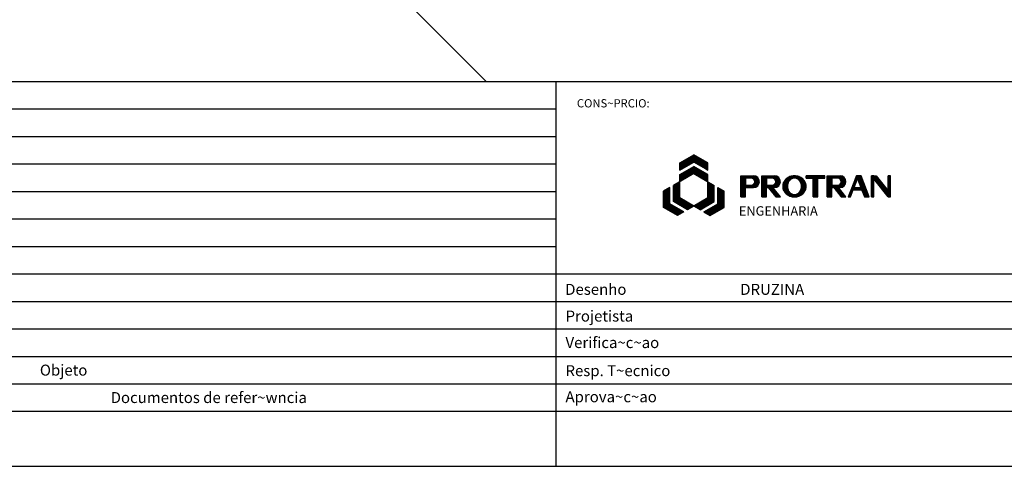
# Model space of a CAD drawing. Extents: x 611489 to 611910, y 348209 to 348506.
# Drawn here: x 611611 to 611700, y 348209 to 348250 of the extents above; entities that cross this region are included whole.
import ezdxf

# ---------------------------------------------------------------- set-up
doc = ezdxf.new("R2010")
doc.units = 0
doc.header["$LTSCALE"] = 7.5
doc.header["$MEASUREMENT"] = 0
doc.layers.get('0').update_dxf_attribs({"color": 9, "linetype": 'CONTINUOUS'})
for name, color, linetype in [('FORM2', 2, 'CONTINUOUS'), ('FORM3', 3, 'CONTINUOUS'), ('FORM6', 7, 'CONTINUOUS'), ('LIND', 3, 'CONTINUOUS'), ('MALHA', 9, 'CONTINUOUS')]:
    doc.layers.add(name, color=color, linetype=linetype)
doc.styles.add('ROMANS', font='ROMANS.shx', dxfattribs={"height": 0.8})
doc.styles.add('SIMP', font='simplex', dxfattribs={"bigfont": 'simp'})

# ---------------------------------------------------------------- blocks, each defined once
blk = doc.blocks.new('*X32')
at = {"color": 0}
for p, q in [((8.88, 15.3), (8.88, 16.86)), ((9, 15.37), (9, 16.93)), ((9.12, 15.44), (9.12, 17)), ((9.25, 15.51), (9.25, 17.07)), ((9.38, 15.59), (9.38, 17.14)), ((9.5, 15.66), (9.5, 17.22)), ((9.62, 15.73), (9.62, 17.29)), ((9.75, 15.8), (9.75, 17.36)), ((9.88, 15.87), (9.88, 17.43)), ((10, 15.95), (10, 17.51)), ((10.12, 15.87), (10.12, 17.43)), ((10.25, 15.8), (10.25, 17.36)), ((10.38, 15.73), (10.38, 17.29)), ((10.5, 15.66), (10.5, 17.22)), ((10.62, 15.59), (10.62, 17.14)), ((10.75, 15.51), (10.75, 17.07)), ((10.88, 15.44), (10.88, 17)), ((11, 15.37), (11, 16.93)), ((11.12, 15.3), (11.12, 16.86)), ((7.13, 14.29), (7.13, 15.85)), ((7.25, 14.36), (7.25, 15.92)), ((7.38, 14.43), (7.38, 15.99)), ((7.5, 14.5), (7.5, 16.06)), ((7.63, 14.58), (7.63, 16.13)), ((7.75, 14.65), (7.75, 16.21)), ((7.88, 14.72), (7.88, 16.28)), ((8, 14.79), (8, 16.35)), ((8.12, 14.86), (8.12, 16.42)), ((8.25, 14.94), (8.25, 16.5)), ((8.38, 15.01), (8.38, 16.57)), ((8.5, 15.08), (8.5, 16.64)), ((8.62, 15.15), (8.62, 16.71)), ((8.75, 15.23), (8.75, 16.78)), ((11.25, 15.23), (11.25, 16.78)), ((11.38, 15.15), (11.38, 16.71)), ((11.5, 15.08), (11.5, 16.64)), ((11.62, 15.01), (11.62, 16.57)), ((11.75, 14.94), (11.75, 16.5)), ((11.88, 14.86), (11.88, 16.42)), ((12, 14.79), (12, 16.35)), ((12.12, 14.72), (12.12, 16.28)), ((12.25, 14.65), (12.25, 16.21)), ((12.38, 14.58), (12.38, 16.13)), ((12.5, 14.5), (12.5, 16.06)), ((12.62, 14.43), (12.62, 15.99)), ((12.75, 14.36), (12.75, 15.92)), ((12.88, 14.29), (12.88, 15.85)), ((13, 14.21), (13, 15.77))]:
    blk.add_line(p, q, dxfattribs=at)
blk = doc.blocks.new('*X30')
at = {"color": 0}
for p, q in [((3.62, 6.18), (3.62, 9.78)), ((3.75, 6.1), (3.75, 9.86)), ((3.88, 6.03), (3.88, 9.93)), ((4, 5.96), (4, 10)), ((4.13, 5.89), (4.13, 10.07)), ((4.25, 5.81), (4.25, 10.14)), ((4.38, 5.74), (4.38, 10.22)), ((4.5, 5.67), (4.5, 10.29)), ((4.63, 5.6), (4.63, 10.36)), ((4.75, 5.53), (4.75, 10.43)), ((4.88, 5.45), (4.88, 7.01)), ((5, 5.38), (5, 6.94)), ((5.13, 5.31), (5.13, 6.87)), ((5.25, 5.24), (5.25, 6.8)), ((5.38, 5.16), (5.38, 6.72)), ((5.5, 5.09), (5.5, 6.65)), ((5.63, 5.02), (5.63, 6.58)), ((5.75, 4.95), (5.75, 6.51)), ((5.88, 4.88), (5.88, 6.43)), ((6, 4.8), (6, 6.36)), ((6.13, 4.73), (6.13, 6.29)), ((6.25, 4.66), (6.25, 6.22)), ((6.38, 4.59), (6.38, 6.15)), ((6.5, 4.52), (6.5, 6.07)), ((6.62, 4.59), (6.62, 6)), ((6.75, 4.66), (6.75, 5.93)), ((6.88, 4.73), (6.88, 5.86)), ((7, 4.8), (7, 5.79)), ((7.12, 4.88), (7.12, 5.71)), ((7.25, 4.95), (7.25, 5.64)), ((7.38, 5.02), (7.38, 5.57)), ((7.5, 5.09), (7.5, 5.5)), ((7.62, 5.16), (7.62, 5.42)), ((7.75, 5.24), (7.75, 5.35))]:
    blk.add_line(p, q, dxfattribs=at)
blk = doc.blocks.new('*X31')
at = {"color": 0}
for p, q in [((15.25, 5.53), (15.25, 10.43)), ((15.38, 5.6), (15.38, 10.36)), ((15.5, 5.67), (15.5, 10.29)), ((15.62, 5.74), (15.62, 10.22)), ((15.75, 5.81), (15.75, 10.14)), ((15.88, 5.89), (15.88, 10.07)), ((16, 5.96), (16, 10)), ((16.12, 6.03), (16.12, 9.93)), ((16.25, 6.1), (16.25, 9.86)), ((16.38, 6.18), (16.38, 9.78)), ((14, 4.8), (14, 6.36)), ((14.12, 4.88), (14.12, 6.43)), ((14.25, 4.95), (14.25, 6.51)), ((14.38, 5.02), (14.38, 6.58)), ((14.5, 5.09), (14.5, 6.65)), ((14.62, 5.16), (14.62, 6.72)), ((14.75, 5.24), (14.75, 6.8)), ((14.88, 5.31), (14.88, 6.87)), ((15, 5.38), (15, 6.94)), ((15.12, 5.45), (15.12, 7.01)), ((12.25, 5.24), (12.25, 5.35)), ((12.38, 5.16), (12.38, 5.42)), ((12.5, 5.09), (12.5, 5.5)), ((12.62, 5.02), (12.62, 5.57)), ((12.75, 4.95), (12.75, 5.64)), ((12.88, 4.88), (12.88, 5.71)), ((13, 4.8), (13, 5.79)), ((13.12, 4.73), (13.12, 5.86)), ((13.25, 4.66), (13.25, 5.93)), ((13.38, 4.59), (13.38, 6)), ((13.5, 4.52), (13.5, 6.07)), ((13.62, 4.59), (13.62, 6.15)), ((13.75, 4.66), (13.75, 6.22)), ((13.88, 4.73), (13.88, 6.29))]:
    blk.add_line(p, q, dxfattribs=at)
blk = doc.blocks.new('*X29')
at = {"color": 0}
for p, q in [((9.62, 13.25), (9.62, 14.81)), ((9.75, 13.32), (9.75, 14.88)), ((9.88, 13.39), (9.88, 14.95)), ((10, 13.46), (10, 15.02)), ((10.12, 13.39), (10.12, 14.95)), ((10.25, 13.32), (10.25, 14.88)), ((10.38, 13.25), (10.38, 14.81)), ((7.13, 11.8), (7.13, 13.36)), ((7.25, 11.88), (7.25, 13.44)), ((7.38, 11.95), (7.38, 13.51)), ((7.5, 12.02), (7.5, 13.58)), ((7.63, 12.09), (7.63, 13.65)), ((7.75, 12.17), (7.75, 13.72)), ((7.88, 12.24), (7.88, 13.8)), ((8, 12.31), (8, 13.87)), ((8.12, 12.38), (8.12, 13.94)), ((8.25, 12.45), (8.25, 14.01)), ((8.38, 12.53), (8.38, 14.08)), ((8.5, 12.6), (8.5, 14.16)), ((8.62, 12.67), (8.62, 14.23)), ((8.75, 12.74), (8.75, 14.3)), ((8.88, 12.81), (8.88, 14.37)), ((9, 12.89), (9, 14.45)), ((9.12, 12.96), (9.12, 14.52)), ((9.25, 13.03), (9.25, 14.59)), ((9.38, 13.1), (9.38, 14.66)), ((9.5, 13.18), (9.5, 14.73)), ((10.5, 13.18), (10.5, 14.73)), ((10.62, 13.1), (10.62, 14.66)), ((10.75, 13.03), (10.75, 14.59)), ((10.88, 12.96), (10.88, 14.52)), ((11, 12.89), (11, 14.45)), ((11.12, 12.81), (11.12, 14.37)), ((11.25, 12.74), (11.25, 14.3)), ((11.38, 12.67), (11.38, 14.23)), ((11.5, 12.6), (11.5, 14.16)), ((11.62, 12.53), (11.62, 14.08)), ((11.75, 12.45), (11.75, 14.01)), ((11.88, 12.38), (11.88, 13.94)), ((12, 12.31), (12, 13.87)), ((12.12, 12.24), (12.12, 13.8)), ((12.25, 12.17), (12.25, 13.72)), ((12.38, 12.09), (12.38, 13.65)), ((12.5, 12.02), (12.5, 13.58)), ((12.62, 11.95), (12.62, 13.51)), ((12.75, 11.88), (12.75, 13.44)), ((12.88, 11.8), (12.88, 13.36)), ((13, 6.71), (13, 13.29)), ((5.75, 7.43), (5.75, 11.01)), ((5.88, 7.36), (5.88, 11.08)), ((6, 7.29), (6, 11.15)), ((6.13, 7.21), (6.13, 11.23)), ((6.25, 7.14), (6.25, 11.3)), ((6.38, 7.07), (6.38, 11.37)), ((6.5, 7), (6.5, 11.44)), ((6.63, 6.93), (6.63, 11.52)), ((6.75, 6.85), (6.75, 11.59)), ((6.88, 6.78), (6.88, 11.66)), ((7, 6.71), (7, 11.73)), ((13.12, 6.78), (13.12, 11.66)), ((13.25, 6.85), (13.25, 11.59)), ((13.38, 6.93), (13.38, 11.52)), ((13.5, 7), (13.5, 11.44)), ((13.62, 7.07), (13.62, 11.37)), ((13.75, 7.14), (13.75, 11.3)), ((13.88, 7.21), (13.88, 11.23)), ((14, 7.29), (14, 11.15)), ((14.12, 7.36), (14.12, 11.08)), ((14.25, 7.43), (14.25, 11.01)), ((7.13, 6.64), (7.13, 8.2)), ((7.25, 6.56), (7.25, 8.12)), ((7.38, 6.49), (7.38, 8.05)), ((7.5, 6.42), (7.5, 7.98)), ((7.63, 6.35), (7.63, 7.91)), ((7.75, 6.28), (7.75, 7.83)), ((7.88, 6.2), (7.88, 7.76)), ((8, 6.13), (8, 7.69)), ((8.12, 6.06), (8.12, 7.62)), ((8.25, 5.99), (8.25, 7.55)), ((8.38, 5.92), (8.38, 7.47)), ((8.5, 5.84), (8.5, 7.4)), ((8.62, 5.77), (8.62, 7.33)), ((8.75, 5.81), (8.75, 7.26)), ((8.88, 5.89), (8.88, 7.19)), ((9, 5.96), (9, 7.11)), ((9.12, 6.03), (9.12, 7.04)), ((9.25, 6.1), (9.25, 6.97)), ((9.38, 6.18), (9.38, 6.9)), ((9.5, 6.25), (9.5, 6.82)), ((9.62, 6.32), (9.62, 6.75)), ((9.75, 6.39), (9.75, 6.68)), ((9.88, 6.46), (9.88, 6.61)), ((10.12, 6.46), (10.12, 6.61)), ((10.25, 6.39), (10.25, 6.68)), ((10.38, 6.32), (10.38, 6.75)), ((10.5, 6.25), (10.5, 6.82)), ((10.62, 6.18), (10.62, 6.9)), ((10.75, 6.1), (10.75, 6.97)), ((10.88, 6.03), (10.88, 7.04)), ((11, 5.96), (11, 7.11)), ((11.12, 5.89), (11.12, 7.19)), ((11.25, 5.81), (11.25, 7.26)), ((11.38, 5.77), (11.38, 7.33)), ((11.5, 5.84), (11.5, 7.4)), ((11.62, 5.92), (11.62, 7.47)), ((11.75, 5.99), (11.75, 7.55)), ((11.88, 6.06), (11.88, 7.62)), ((12, 6.13), (12, 7.69)), ((12.12, 6.2), (12.12, 7.76)), ((12.25, 6.28), (12.25, 7.83)), ((12.38, 6.35), (12.38, 7.91)), ((12.5, 6.42), (12.5, 7.98)), ((12.62, 6.49), (12.62, 8.05)), ((12.75, 6.56), (12.75, 8.12)), ((12.88, 6.64), (12.88, 8.2))]:
    blk.add_line(p, q, dxfattribs=at)

msp = doc.modelspace()

# ---------------------------------------------------------------- linework, layer by layer
at = {"layer": 'FORM2'}
for p, q in [((611501.121, 348244.416), (611659.371, 348244.416)), ((611501.121, 348241.916), (611659.371, 348241.916)), ((611501.121, 348239.416), (611659.371, 348239.416)), ((611501.121, 348236.916), (611659.371, 348236.916)), ((611501.121, 348234.416), (611659.371, 348234.416)), ((611501.121, 348231.916), (611659.371, 348231.916)), ((611501.121, 348229.416), (611659.371, 348229.416)), ((611501.121, 348226.916), (611659.371, 348226.916)), ((611659.371, 348226.916), (611724.621, 348226.916)), ((611501.121, 348224.416), (611659.371, 348224.416)), ((611659.371, 348224.416), (611724.621, 348224.416)), ((611501.121, 348221.916), (611659.371, 348221.916)), ((611659.371, 348221.916), (611724.621, 348221.916)), ((611501.121, 348219.416), (611659.371, 348219.416)), ((611659.371, 348219.416), (611724.621, 348219.416)), ((611501.121, 348216.916), (611659.371, 348216.916)), ((611659.371, 348216.916), (611724.621, 348216.916)), ((611659.371, 348214.416), (611659.371, 348209.416)), ((611488.621, 348209.416), (611909.621, 348209.416))]:
    msp.add_line(p, q, dxfattribs=at)
at = {"layer": 'FORM2', "color": 7}
msp.add_line((611659.371, 348244.416), (611904.621, 348244.416), dxfattribs=at)
at = {"layer": 'FORM3', "color": 3}
for p, q in [((611670.672, 348237.016), (611671.949, 348237.753)), ((611673.227, 348237.016), (611671.949, 348237.753)), ((611670.672, 348236.352), (611671.949, 348237.089)), ((611670.672, 348236.352), (611670.672, 348237.016)), ((611670.672, 348235.958), (611671.949, 348236.696)), ((611673.227, 348236.352), (611671.949, 348237.089)), ((611673.227, 348235.958), (611671.949, 348236.696)), ((611673.227, 348236.352), (611673.227, 348237.016)), ((611671.949, 348236.032), (611670.097, 348234.963)), ((611670.853, 348236.456), (611670.672, 348236.352)), ((611670.672, 348233.819), (611670.672, 348235.958)), ((611671.949, 348236.032), (611673.801, 348234.963)), ((611673.046, 348236.456), (611673.227, 348236.352)), ((611673.227, 348233.819), (611673.227, 348235.958)), ((611676.208, 348235.835), (611677.379, 348235.835)), ((611676.208, 348233.918), (611676.208, 348235.835)), ((611676.208, 348233.918), (611676.208, 348235.835)), ((611676.261, 348233.918), (611676.261, 348235.835)), ((611676.314, 348233.918), (611676.314, 348235.835)), ((611676.367, 348233.918), (611676.367, 348235.835)), ((611676.42, 348233.918), (611676.42, 348235.835)), ((611676.474, 348233.918), (611676.474, 348235.835)), ((611676.527, 348233.918), (611676.527, 348235.835)), ((611676.58, 348233.918), (611676.58, 348235.835)), ((611676.633, 348235.622), (611676.633, 348235.835)), ((611676.687, 348235.622), (611676.687, 348235.835)), ((611676.74, 348235.622), (611676.74, 348235.835)), ((611676.793, 348235.622), (611676.793, 348235.835)), ((611676.846, 348235.622), (611676.846, 348235.835)), ((611676.9, 348235.622), (611676.9, 348235.835)), ((611676.953, 348235.622), (611676.953, 348235.835)), ((611677.006, 348235.622), (611677.006, 348235.835)), ((611677.059, 348235.622), (611677.059, 348235.835)), ((611677.112, 348235.622), (611677.112, 348235.835)), ((611677.166, 348235.622), (611677.166, 348235.835)), ((611677.219, 348235.617), (611677.219, 348235.835)), ((611677.272, 348235.603), (611677.272, 348235.835)), ((611677.325, 348235.579), (611677.325, 348235.835)), ((611677.379, 348235.54), (611677.379, 348235.835)), ((611677.432, 348235.479), (611677.432, 348235.832)), ((611677.485, 348234.781), (611677.485, 348235.824)), ((611677.538, 348234.794), (611677.538, 348235.81)), ((611677.592, 348234.814), (611677.592, 348235.79)), ((611677.645, 348234.841), (611677.645, 348235.763)), ((611677.698, 348234.876), (611677.698, 348235.728)), ((611677.751, 348234.922), (611677.751, 348235.682)), ((611678.124, 348235.835), (611679.295, 348235.835)), ((611678.124, 348233.918), (611678.124, 348235.835)), ((611678.124, 348233.918), (611678.124, 348235.835)), ((611678.177, 348233.918), (611678.177, 348235.835)), ((611678.23, 348233.918), (611678.23, 348235.835)), ((611678.283, 348233.918), (611678.283, 348235.835)), ((611678.337, 348233.918), (611678.337, 348235.835)), ((611678.39, 348233.918), (611678.39, 348235.835)), ((611678.443, 348233.918), (611678.443, 348235.835)), ((611678.496, 348233.918), (611678.496, 348235.835)), ((611678.55, 348235.622), (611678.55, 348235.835)), ((611678.603, 348235.622), (611678.603, 348235.835)), ((611678.656, 348235.622), (611678.656, 348235.835)), ((611678.709, 348235.622), (611678.709, 348235.835)), ((611678.763, 348235.622), (611678.763, 348235.835)), ((611678.816, 348235.622), (611678.816, 348235.835)), ((611678.869, 348235.622), (611678.869, 348235.835)), ((611678.922, 348235.622), (611678.922, 348235.835)), ((611678.975, 348235.622), (611678.975, 348235.835)), ((611679.029, 348235.622), (611679.029, 348235.835)), ((611679.082, 348235.622), (611679.082, 348235.835)), ((611679.135, 348235.617), (611679.135, 348235.835)), ((611679.188, 348235.603), (611679.188, 348235.835)), ((611679.242, 348235.579), (611679.242, 348235.835)), ((611679.295, 348235.54), (611679.295, 348235.835)), ((611679.348, 348235.479), (611679.348, 348235.832)), ((611679.401, 348234.781), (611679.401, 348235.824)), ((611679.455, 348234.794), (611679.455, 348235.81)), ((611679.508, 348234.814), (611679.508, 348235.79)), ((611679.561, 348234.841), (611679.561, 348235.763)), ((611679.614, 348234.876), (611679.614, 348235.728)), ((611679.667, 348234.922), (611679.667, 348235.682)), ((611680.542, 348235.23), (611680.534, 348235.686)), ((611680.593, 348235.323), (611680.586, 348235.714)), ((611680.645, 348235.394), (611680.639, 348235.739)), ((611680.697, 348235.45), (611680.692, 348235.76)), ((611680.75, 348235.495), (611680.745, 348235.778)), ((611680.802, 348235.532), (611680.798, 348235.794)), ((611680.855, 348235.562), (611680.851, 348235.807)), ((611680.908, 348235.585), (611680.904, 348235.817)), ((611680.961, 348235.603), (611680.957, 348235.825)), ((611681.014, 348235.614), (611681.01, 348235.831)), ((611681.067, 348235.62), (611681.063, 348235.834)), ((611681.12, 348235.621), (611681.117, 348235.834)), ((611681.174, 348235.617), (611681.17, 348235.833)), ((611681.227, 348235.608), (611681.223, 348235.829)), ((611681.281, 348235.593), (611681.277, 348235.822)), ((611681.334, 348235.572), (611681.33, 348235.813)), ((611681.388, 348235.544), (611681.383, 348235.801)), ((611681.442, 348235.509), (611681.437, 348235.787)), ((611681.496, 348235.465), (611681.49, 348235.77)), ((611681.55, 348235.411), (611681.544, 348235.75)), ((611681.604, 348235.341), (611681.598, 348235.726)), ((611681.659, 348235.248), (611681.651, 348235.699)), ((611683.873, 348235.835), (611682.169, 348235.835)), ((611682.169, 348235.835), (611682.169, 348235.622)), ((611682.169, 348235.622), (611682.169, 348235.835)), ((611682.223, 348235.622), (611682.223, 348235.835)), ((611682.276, 348235.622), (611682.276, 348235.835)), ((611682.329, 348235.622), (611682.329, 348235.835)), ((611682.382, 348235.622), (611682.382, 348235.835)), ((611682.435, 348235.622), (611682.435, 348235.835)), ((611682.489, 348235.622), (611682.489, 348235.835)), ((611682.542, 348235.622), (611682.542, 348235.835)), ((611682.595, 348235.622), (611682.595, 348235.835)), ((611682.648, 348235.622), (611682.648, 348235.835)), ((611682.702, 348235.622), (611682.702, 348235.835)), ((611682.755, 348235.622), (611682.755, 348235.835)), ((611682.808, 348233.918), (611682.808, 348235.835)), ((611682.861, 348233.918), (611682.861, 348235.835)), ((611682.915, 348233.918), (611682.915, 348235.835)), ((611682.968, 348233.918), (611682.968, 348235.835)), ((611683.021, 348233.918), (611683.021, 348235.835)), ((611683.074, 348233.918), (611683.074, 348235.835)), ((611683.127, 348233.918), (611683.127, 348235.835)), ((611683.181, 348233.918), (611683.181, 348235.835)), ((611683.234, 348235.622), (611683.234, 348235.835)), ((611683.287, 348235.622), (611683.287, 348235.835)), ((611683.34, 348235.622), (611683.34, 348235.835)), ((611683.394, 348235.622), (611683.394, 348235.835)), ((611683.447, 348235.622), (611683.447, 348235.835)), ((611683.5, 348235.622), (611683.5, 348235.835)), ((611683.553, 348235.622), (611683.553, 348235.835)), ((611683.607, 348235.622), (611683.607, 348235.835)), ((611683.66, 348235.622), (611683.66, 348235.835)), ((611683.713, 348235.622), (611683.713, 348235.835)), ((611683.766, 348235.622), (611683.766, 348235.835)), ((611683.819, 348235.622), (611683.819, 348235.835)), ((611683.873, 348235.622), (611683.873, 348235.835)), ((611684.086, 348235.835), (611685.257, 348235.835)), ((611684.086, 348233.918), (611684.086, 348235.835)), ((611684.086, 348233.918), (611684.086, 348235.835)), ((611684.139, 348233.918), (611684.139, 348235.835)), ((611684.192, 348233.918), (611684.192, 348235.835)), ((611684.245, 348233.918), (611684.245, 348235.835)), ((611684.299, 348233.918), (611684.299, 348235.835)), ((611684.352, 348233.918), (611684.352, 348235.835)), ((611684.405, 348233.918), (611684.405, 348235.835)), ((611684.458, 348233.918), (611684.458, 348235.835)), ((611684.511, 348235.622), (611684.511, 348235.835)), ((611684.565, 348235.622), (611684.565, 348235.835)), ((611684.618, 348235.622), (611684.618, 348235.835)), ((611684.671, 348235.622), (611684.671, 348235.835)), ((611684.724, 348235.622), (611684.724, 348235.835)), ((611684.778, 348235.622), (611684.778, 348235.835)), ((611684.831, 348235.622), (611684.831, 348235.835)), ((611684.884, 348235.622), (611684.884, 348235.835)), ((611684.937, 348235.622), (611684.937, 348235.835)), ((611684.991, 348235.622), (611684.991, 348235.835)), ((611685.044, 348235.622), (611685.044, 348235.835)), ((611685.097, 348235.617), (611685.097, 348235.835)), ((611685.15, 348235.603), (611685.15, 348235.835)), ((611685.203, 348235.579), (611685.203, 348235.835)), ((611685.257, 348235.54), (611685.257, 348235.835)), ((611685.31, 348235.479), (611685.31, 348235.832)), ((611685.363, 348234.781), (611685.363, 348235.824)), ((611685.416, 348234.794), (611685.416, 348235.81)), ((611685.47, 348234.814), (611685.47, 348235.79)), ((611685.523, 348234.841), (611685.523, 348235.763)), ((611685.576, 348234.876), (611685.576, 348235.728)), ((611685.629, 348234.922), (611685.629, 348235.682)), ((611686.747, 348235.835), (611686.002, 348233.918)), ((611686.059, 348233.918), (611686.756, 348235.835)), ((611686.115, 348233.918), (611686.813, 348235.835)), ((611686.172, 348233.918), (611686.87, 348235.835)), ((611686.431, 348234.474), (611686.926, 348235.835)), ((611687.173, 348235.835), (611686.747, 348235.835)), ((611686.96, 348235.835), (611686.747, 348235.835)), ((611686.869, 348235.522), (611686.983, 348235.835)), ((611686.898, 348235.446), (611687.039, 348235.835)), ((611686.927, 348235.371), (611687.096, 348235.835)), ((611686.957, 348235.296), (611687.153, 348235.835)), ((611686.986, 348235.221), (611687.192, 348235.786)), ((611687.015, 348235.145), (611687.221, 348235.711)), ((611687.918, 348233.918), (611687.173, 348235.835)), ((611688.131, 348235.835), (611688.557, 348235.835)), ((611688.344, 348235.835), (611688.131, 348235.835)), ((611688.131, 348235.835), (611688.131, 348233.918)), ((611688.131, 348233.918), (611688.131, 348235.835)), ((611688.184, 348233.918), (611688.184, 348235.835)), ((611688.238, 348233.918), (611688.238, 348235.835)), ((611688.291, 348233.918), (611688.291, 348235.835)), ((611688.344, 348235.561), (611688.344, 348235.835)), ((611688.397, 348235.492), (611688.397, 348235.835)), ((611688.451, 348235.424), (611688.451, 348235.835)), ((611688.504, 348235.355), (611688.504, 348235.835)), ((611688.557, 348235.287), (611688.557, 348235.835)), ((611688.557, 348235.835), (611689.622, 348234.466)), ((611688.61, 348235.219), (611688.61, 348235.766)), ((611688.663, 348235.15), (611688.663, 348235.698)), ((611689.622, 348235.835), (611689.622, 348234.466)), ((611689.622, 348233.918), (611689.622, 348235.835)), ((611689.835, 348235.835), (611689.622, 348235.835)), ((611689.675, 348233.918), (611689.675, 348235.835)), ((611689.728, 348233.918), (611689.728, 348235.835)), ((611689.781, 348233.918), (611689.781, 348235.835)), ((611689.835, 348233.918), (611689.835, 348235.835)), ((611670.097, 348233.488), (611670.097, 348234.963)), ((611673.801, 348233.488), (611673.801, 348234.963)), ((611677.166, 348235.622), (611676.633, 348235.622)), ((611676.633, 348235.622), (611676.633, 348234.983)), ((611676.633, 348234.983), (611677.166, 348234.983)), ((611676.633, 348234.77), (611676.633, 348234.983)), ((611676.687, 348234.77), (611676.687, 348234.983)), ((611676.74, 348234.77), (611676.74, 348234.983)), ((611676.793, 348234.77), (611676.793, 348234.983)), ((611676.846, 348234.77), (611676.846, 348234.983)), ((611676.9, 348234.77), (611676.9, 348234.983)), ((611676.953, 348234.77), (611676.953, 348234.983)), ((611677.006, 348234.77), (611677.006, 348234.983)), ((611677.059, 348234.77), (611677.059, 348234.983)), ((611677.112, 348234.77), (611677.112, 348234.983)), ((611677.166, 348234.77), (611677.166, 348234.983)), ((611677.219, 348234.77), (611677.219, 348234.987)), ((611677.272, 348234.77), (611677.272, 348235.001)), ((611677.325, 348234.77), (611677.325, 348235.026)), ((611677.379, 348234.77), (611677.379, 348235.064)), ((611677.432, 348234.773), (611677.432, 348235.126)), ((611677.804, 348234.983), (611677.804, 348235.622)), ((611677.858, 348235.07), (611677.858, 348235.534)), ((611679.082, 348235.622), (611678.55, 348235.622)), ((611678.55, 348235.622), (611678.55, 348234.983)), ((611678.55, 348234.77), (611678.55, 348234.983)), ((611678.55, 348234.983), (611679.082, 348234.983)), ((611678.603, 348234.77), (611678.603, 348234.983)), ((611678.656, 348234.77), (611678.656, 348234.983)), ((611678.709, 348234.77), (611678.709, 348234.983)), ((611678.763, 348234.717), (611678.763, 348234.983)), ((611678.816, 348234.65), (611678.816, 348234.983)), ((611678.869, 348234.584), (611678.869, 348234.983)), ((611678.922, 348234.517), (611678.922, 348234.983)), ((611678.975, 348234.451), (611678.975, 348234.983)), ((611679.029, 348234.384), (611679.029, 348234.983)), ((611679.082, 348234.317), (611679.082, 348234.983)), ((611679.135, 348234.251), (611679.135, 348234.987)), ((611679.188, 348234.77), (611679.188, 348235.001)), ((611679.242, 348234.77), (611679.242, 348235.026)), ((611679.295, 348234.77), (611679.295, 348235.064)), ((611679.348, 348234.773), (611679.348, 348235.126)), ((611679.721, 348234.983), (611679.721, 348235.622)), ((611679.774, 348235.07), (611679.774, 348235.534)), ((611680.073, 348234.641), (611680.065, 348235.082)), ((611680.128, 348234.496), (611680.116, 348235.23)), ((611680.183, 348234.398), (611680.167, 348235.329)), ((611680.238, 348234.321), (611680.219, 348235.407)), ((611680.292, 348234.257), (611680.271, 348235.472)), ((611680.346, 348234.204), (611680.323, 348235.527)), ((611680.401, 348234.158), (611680.376, 348235.575)), ((611680.454, 348234.117), (611680.428, 348235.616)), ((611680.491, 348235.083), (611680.481, 348235.653)), ((611681.715, 348235.096), (611681.705, 348235.668)), ((611681.785, 348234.139), (611681.759, 348235.633)), ((611681.838, 348234.181), (611681.813, 348235.592)), ((611681.89, 348234.229), (611681.867, 348235.545)), ((611681.942, 348234.285), (611681.921, 348235.491)), ((611681.994, 348234.351), (611681.976, 348235.427)), ((611682.046, 348234.43), (611682.03, 348235.349)), ((611682.098, 348234.532), (611682.085, 348235.249)), ((611682.148, 348234.686), (611682.141, 348235.096)), ((611682.169, 348235.622), (611682.808, 348235.622)), ((611682.808, 348235.622), (611682.808, 348233.918)), ((611683.234, 348235.622), (611683.873, 348235.622)), ((611683.234, 348233.918), (611683.234, 348235.622)), ((611685.044, 348235.622), (611684.511, 348235.622)), ((611684.511, 348235.622), (611684.511, 348234.983)), ((611684.511, 348234.983), (611685.044, 348234.983)), ((611684.511, 348234.77), (611684.511, 348234.983)), ((611684.565, 348234.77), (611684.565, 348234.983)), ((611684.618, 348234.77), (611684.618, 348234.983)), ((611684.671, 348234.77), (611684.671, 348234.983)), ((611684.724, 348234.717), (611684.724, 348234.983)), ((611684.778, 348234.65), (611684.778, 348234.983)), ((611684.831, 348234.584), (611684.831, 348234.983)), ((611684.884, 348234.517), (611684.884, 348234.983)), ((611684.937, 348234.451), (611684.937, 348234.983)), ((611684.991, 348234.384), (611684.991, 348234.983)), ((611685.044, 348234.317), (611685.044, 348234.983)), ((611685.097, 348234.251), (611685.097, 348234.987)), ((611685.15, 348234.77), (611685.15, 348235.001)), ((611685.203, 348234.77), (611685.203, 348235.026)), ((611685.257, 348234.77), (611685.257, 348235.064)), ((611685.31, 348234.773), (611685.31, 348235.126)), ((611685.683, 348234.983), (611685.683, 348235.622)), ((611685.736, 348235.07), (611685.736, 348235.534)), ((611686.546, 348234.77), (611686.854, 348235.561)), ((611686.854, 348235.561), (611687.161, 348234.77)), ((611687.044, 348235.07), (611687.25, 348235.636)), ((611687.074, 348234.995), (611687.28, 348235.56)), ((611687.084, 348234.557), (611687.367, 348235.335)), ((611687.103, 348234.92), (611687.309, 348235.485)), ((611687.132, 348234.844), (611687.338, 348235.41)), ((611687.141, 348234.557), (611687.397, 348235.26)), ((611687.198, 348234.557), (611687.426, 348235.184)), ((611687.249, 348234.543), (611687.455, 348235.109)), ((611687.279, 348234.468), (611687.484, 348235.034)), ((611687.308, 348234.393), (611687.514, 348234.959)), ((611687.337, 348234.318), (611687.543, 348234.883)), ((611687.366, 348234.242), (611687.572, 348234.808)), ((611688.344, 348233.918), (611688.344, 348235.561)), ((611689.622, 348233.918), (611688.344, 348235.561)), ((611688.717, 348235.082), (611688.717, 348235.629)), ((611688.77, 348235.013), (611688.77, 348235.561)), ((611688.823, 348234.945), (611688.823, 348235.492)), ((611688.876, 348234.876), (611688.876, 348235.424)), ((611688.93, 348234.808), (611688.93, 348235.355)), ((611688.983, 348234.74), (611688.983, 348235.287)), ((611689.036, 348234.671), (611689.036, 348235.219)), ((611689.089, 348234.603), (611689.089, 348235.15)), ((611689.143, 348234.534), (611689.143, 348235.082)), ((611689.196, 348234.466), (611689.196, 348235.013)), ((611689.249, 348234.397), (611689.249, 348234.945)), ((611689.302, 348234.329), (611689.302, 348234.876)), ((611689.355, 348234.26), (611689.355, 348234.808)), ((611669.756, 348234.766), (611669.181, 348234.434)), ((611669.756, 348233.291), (611669.756, 348234.766)), ((611674.142, 348234.766), (611674.717, 348234.434)), ((611674.142, 348233.291), (611674.142, 348234.766)), ((611674.717, 348232.959), (611674.717, 348234.434)), ((611676.208, 348233.918), (611676.633, 348233.918)), ((611676.633, 348234.77), (611677.379, 348234.77)), ((611676.633, 348233.918), (611676.633, 348234.77)), ((611678.124, 348233.918), (611678.55, 348233.918)), ((611678.55, 348233.918), (611678.55, 348234.77)), ((611678.55, 348234.77), (611678.72, 348234.77)), ((611678.72, 348234.77), (611679.401, 348233.918)), ((611679.827, 348233.918), (611679.146, 348234.77)), ((611679.146, 348234.77), (611679.295, 348234.77)), ((611679.188, 348234.184), (611679.188, 348234.717)), ((611679.242, 348234.118), (611679.242, 348234.65)), ((611679.295, 348234.051), (611679.295, 348234.584)), ((611679.348, 348233.985), (611679.348, 348234.517)), ((611679.401, 348233.918), (611679.401, 348234.451)), ((611679.401, 348233.918), (611679.827, 348233.918)), ((611679.455, 348233.918), (611679.455, 348234.384)), ((611679.508, 348233.918), (611679.508, 348234.317)), ((611679.561, 348233.918), (611679.561, 348234.251)), ((611679.614, 348233.918), (611679.614, 348234.184)), ((611679.667, 348233.918), (611679.667, 348234.118)), ((611679.721, 348233.918), (611679.721, 348234.051)), ((611679.774, 348233.918), (611679.774, 348233.985)), ((611680.508, 348234.082), (611680.499, 348234.641)), ((611680.562, 348234.051), (611680.554, 348234.497)), ((611680.616, 348234.025), (611680.609, 348234.406)), ((611680.669, 348234.001), (611680.664, 348234.337)), ((611680.723, 348233.982), (611680.718, 348234.284)), ((611680.777, 348233.965), (611680.772, 348234.241)), ((611680.83, 348233.951), (611680.826, 348234.207)), ((611680.883, 348233.939), (611680.879, 348234.179)), ((611680.937, 348233.93), (611680.933, 348234.159)), ((611680.99, 348233.924), (611680.986, 348234.144)), ((611681.044, 348233.92), (611681.04, 348234.135)), ((611681.097, 348233.918), (611681.093, 348234.131)), ((611681.15, 348233.919), (611681.146, 348234.133)), ((611681.203, 348233.922), (611681.199, 348234.139)), ((611681.256, 348233.928), (611681.252, 348234.151)), ((611681.309, 348233.936), (611681.305, 348234.169)), ((611681.363, 348233.947), (611681.358, 348234.193)), ((611681.416, 348233.96), (611681.411, 348234.223)), ((611681.468, 348233.976), (611681.464, 348234.26)), ((611681.521, 348233.994), (611681.516, 348234.306)), ((611681.574, 348234.016), (611681.568, 348234.364)), ((611681.627, 348234.041), (611681.62, 348234.436)), ((611681.68, 348234.069), (611681.672, 348234.532)), ((611681.732, 348234.102), (611681.722, 348234.686)), ((611682.808, 348233.918), (611683.234, 348233.918)), ((611684.086, 348233.918), (611684.511, 348233.918)), ((611684.511, 348233.918), (611684.511, 348234.77)), ((611684.511, 348234.77), (611684.682, 348234.77)), ((611684.682, 348234.77), (611685.363, 348233.918)), ((611685.789, 348233.918), (611685.108, 348234.77)), ((611685.108, 348234.77), (611685.257, 348234.77)), ((611685.15, 348234.184), (611685.15, 348234.717)), ((611685.203, 348234.118), (611685.203, 348234.65)), ((611685.257, 348234.051), (611685.257, 348234.584)), ((611685.31, 348233.985), (611685.31, 348234.517)), ((611685.363, 348233.918), (611685.363, 348234.451)), ((611685.363, 348233.918), (611685.789, 348233.918)), ((611685.416, 348233.918), (611685.416, 348234.384)), ((611685.47, 348233.918), (611685.47, 348234.317)), ((611685.523, 348233.918), (611685.523, 348234.251)), ((611685.576, 348233.918), (611685.576, 348234.184)), ((611685.629, 348233.918), (611685.629, 348234.118)), ((611685.683, 348233.918), (611685.683, 348234.051)), ((611685.736, 348233.918), (611685.736, 348233.985)), ((611686.002, 348233.918), (611686.005, 348233.925)), ((611686.002, 348233.918), (611686.215, 348233.918)), ((611686.215, 348233.918), (611686.463, 348234.557)), ((611686.463, 348234.557), (611687.244, 348234.557)), ((611686.518, 348234.557), (611686.595, 348234.77)), ((611686.546, 348234.77), (611687.161, 348234.77)), ((611686.574, 348234.557), (611686.652, 348234.77)), ((611686.631, 348234.557), (611686.709, 348234.77)), ((611686.688, 348234.557), (611686.765, 348234.77)), ((611686.744, 348234.557), (611686.822, 348234.77)), ((611686.801, 348234.557), (611686.879, 348234.77)), ((611686.858, 348234.557), (611686.935, 348234.77)), ((611686.914, 348234.557), (611686.992, 348234.77)), ((611686.971, 348234.557), (611687.048, 348234.77)), ((611687.028, 348234.557), (611687.105, 348234.77)), ((611687.244, 348234.557), (611687.492, 348233.918)), ((611687.396, 348234.167), (611687.601, 348234.733)), ((611687.425, 348234.092), (611687.631, 348234.658)), ((611687.454, 348234.017), (611687.66, 348234.582)), ((611687.483, 348233.941), (611687.689, 348234.507)), ((611687.492, 348233.918), (611687.918, 348233.918)), ((611687.532, 348233.918), (611687.718, 348234.432)), ((611687.588, 348233.918), (611687.748, 348234.357)), ((611687.645, 348233.918), (611687.777, 348234.281)), ((611687.701, 348233.918), (611687.806, 348234.206)), ((611687.758, 348233.918), (611687.836, 348234.131)), ((611687.815, 348233.918), (611687.865, 348234.056)), ((611687.871, 348233.918), (611687.894, 348233.98)), ((611688.131, 348233.918), (611688.344, 348233.918)), ((611689.409, 348234.192), (611689.409, 348234.74)), ((611689.462, 348234.124), (611689.462, 348234.671)), ((611689.515, 348234.055), (611689.515, 348234.603)), ((611689.568, 348233.987), (611689.568, 348234.534)), ((611689.622, 348233.918), (611689.835, 348233.918)), ((611671.374, 348232.75), (611670.097, 348233.488)), ((611672.524, 348232.75), (611670.672, 348233.819)), ((611673.227, 348233.819), (611671.374, 348232.75)), ((611672.524, 348232.75), (611673.801, 348233.488))]:
    msp.add_line(p, q, dxfattribs=at)
at = {"layer": 'FORM3'}
for p, q in [((611669.181, 348232.959), (611669.181, 348234.434)), ((611671.034, 348232.553), (611669.756, 348233.291)), ((611672.865, 348232.553), (611674.142, 348233.291)), ((611670.459, 348232.221), (611669.181, 348232.959)), ((611671.034, 348232.553), (611670.459, 348232.221)), ((611672.865, 348232.553), (611673.44, 348232.221)), ((611673.44, 348232.221), (611674.717, 348232.959))]:
    msp.add_line(p, q, dxfattribs=at)
at = {"layer": 'FORM3', "color": 3}
for centre, radius, start, end in [((611677.379, 348235.302), 0.532, 270, 90), ((611679.295, 348235.302), 0.532, 270, 90), ((611681.064, 348234.762), 1.065, 110.44506, 131.98721), ((611681.105, 348234.654), 1.181, 90, 110.44506), ((611681.105, 348234.654), 1.181, 69.55494, 90), ((611681.145, 348234.762), 1.065, 48.01279, 69.55494), ((611685.257, 348235.302), 0.532, 270, 90), ((611677.166, 348235.302), 0.319, 270, 90), ((611679.082, 348235.302), 0.319, 270, 90), ((611680.905, 348234.876), 0.865, 155.28635, 180), ((611680.905, 348234.876), 0.865, 180, 204.71365), ((611681.002, 348234.832), 0.971, 131.98721, 155.28635), ((611681.333, 348234.876), 0.867, 160.45309, 180), ((611681.333, 348234.876), 0.867, 180, 199.54691), ((611681.222, 348234.916), 0.749, 139.39871, 160.45309), ((611681.15, 348234.977), 0.655, 115.79212, 139.39871), ((611681.105, 348235.071), 0.55, 90, 115.79212), ((611681.105, 348235.071), 0.55, 64.20788, 90), ((611681.059, 348234.977), 0.655, 40.60129, 64.20788), ((611680.988, 348234.916), 0.749, 19.54691, 40.60129), ((611680.876, 348234.876), 0.867, 0, 19.54691), ((611680.876, 348234.876), 0.867, 340.45309, 360), ((611681.208, 348234.832), 0.971, 24.71365, 48.01279), ((611681.304, 348234.876), 0.865, 0, 24.71365), ((611681.304, 348234.876), 0.865, 335.28635, 360), ((611685.044, 348235.302), 0.319, 270, 90), ((611681.002, 348234.921), 0.971, 204.71365, 228.01279), ((611681.064, 348234.99), 1.065, 228.01279, 249.55494), ((611681.222, 348234.837), 0.749, 199.54691, 220.60129), ((611681.15, 348234.776), 0.655, 220.60129, 244.20788), ((611681.105, 348235.099), 1.181, 249.55494, 270), ((611681.105, 348234.681), 0.55, 244.20788, 270), ((611681.105, 348234.681), 0.55, 270, 295.79212), ((611681.105, 348235.099), 1.181, 270, 290.44506), ((611681.059, 348234.776), 0.655, 295.79212, 319.39871), ((611681.145, 348234.99), 1.065, 290.44506, 311.98721), ((611680.988, 348234.837), 0.749, 319.39871, 340.45309), ((611681.208, 348234.921), 0.971, 311.98721, 335.28635)]:
    msp.add_arc(centre, radius, start, end, dxfattribs=at)
at = {"layer": 'FORM6'}
for p, q in [((611659.371, 348244.416), (611659.371, 348214.416)), ((611501.121, 348214.416), (611659.371, 348214.416)), ((611659.371, 348214.416), (611724.621, 348214.416))]:
    msp.add_line(p, q, dxfattribs=at)
at = {"layer": 'MALHA'}
msp.add_line((611508.955, 348388.501), (611653.039, 348244.416), dxfattribs=at)

# ---------------------------------------------------------------- block references
at = {"layer": 'FORM3', "color": 3, "xscale": 0.4258438884382604, "yscale": 0.4258438884382604, "zscale": 0.4258438884382604}
for name in ['*X32', '*X29', '*X30', '*X31']:
    msp.add_blockref(name, (611667.691, 348230.299), dxfattribs=at)

# ---------------------------------------------------------------- texts
at = {"layer": 'FORM2', "color": 2}
for s, height, style, p in [('ENGENHARIA', 0.8517, 'ROMANS', (611676.04, 348232.215)), ('Desenho ', 1, 'SIMP', (611660.23, 348225.01)), ('DRUZINA', 1, 'SIMP', (611676.166, 348225.01)), ('Projetista', 1, 'SIMP', (611660.266, 348222.579)), ('Verifica~c~ao', 1, 'SIMP', (611660.258, 348220.168)), ('Objeto', 1, 'SIMP', (611612.402, 348217.662)), ('Resp. T~ecnico', 1, 'SIMP', (611660.258, 348217.613)), ('Documentos de refer~wncia', 1, 'SIMP', (611618.848, 348215.168)), ('Aprova~c~ao', 1, 'SIMP', (611660.258, 348215.241))]:
    msp.add_text(s, height=height, dxfattribs=dict(at, style=style)).set_placement(p)
at = {"layer": 'LIND', "color": 2, "style": 'SIMP'}
msp.add_text('CONS~PRCIO:', height=0.75, dxfattribs=at).set_placement((611661.296, 348242.056))

doc.saveas('drawing.dxf')
